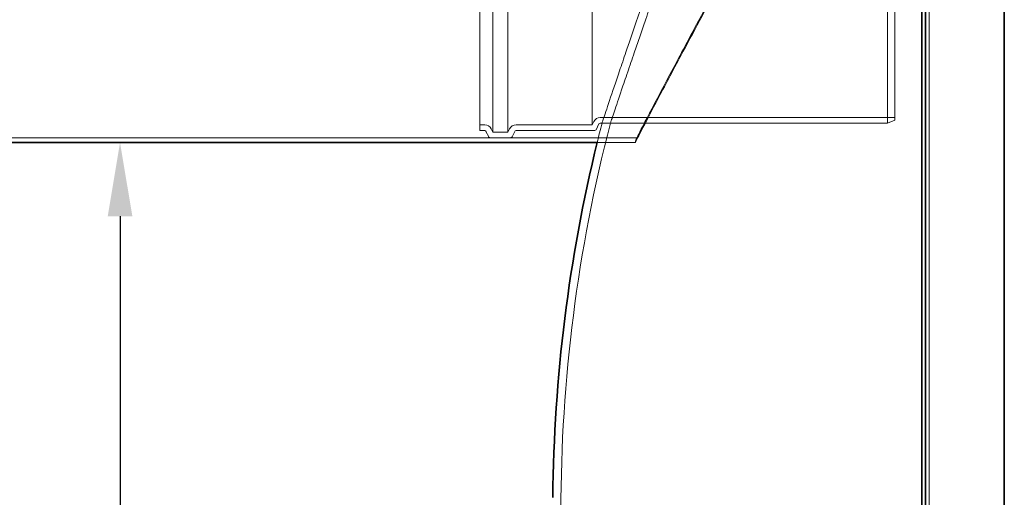
# Model space of a CAD drawing. Units: millimetres. Extents: x 253328 to 298893, y 158447 to 175300.
# Drawn here: x 254096 to 255428, y 171686 to 172333 of the extents above; entities that cross this region are included whole.
import ezdxf

# ---------------------------------------------------------------- set-up
doc = ezdxf.new("R2010")
doc.units = ezdxf.units.MM
doc.linetypes.add('DASHED', pattern=[0])
doc.layers.get('DEFPOINTS').update_dxf_attribs({"color": 250})
doc.layers.add('Hidden (ISO)', color=1, linetype='DASHED', lineweight=18, true_color=0xff0000)
doc.layers.add('kote', color=252, linetype='Continuous', lineweight=9)
doc.layers.add('Visible (ISO)', color=7, linetype='Continuous', lineweight=35)
doc.styles.get("Standard").update_dxf_attribs({"font": 'ISOCP.SHX'})
doc.styles.add('Styl textu40', font='arial.ttf')
doc.dimstyles.new('VARIABEL-ST', dxfattribs={"dimscale": 40, "dimtxt": 7, "dimasz": 2.5, "dimexe": 1, "dimexo": 1, "dimgap": 0.6, "dimtad": 1, "dimdsep": 46, "dimtxsty": 'Standard', "dimcen": 0, "dimclrd": 256, "dimclre": 256, "dimclrt": 5, "dimadec": 0, "dimazin": 0, "dimtp": 0.1, "dimtm": 0.1, "dimtfac": 0.71, "dimtdec": 3, "dimtmove": 0, "dimatfit": 3, "dimfxl": 1, "dimtzin": 0, "dimarcsym": 0})

# ---------------------------------------------------------------- blocks, each defined once
blk = doc.blocks.new('*D43')
at = {"layer": 'DEFPOINTS', "color": 0, "transparency": 16777216}
for p in [(253814.2, 172576.6), (253414.2, 170448.6), (255326.6, 170448.6)]:
    blk.add_point(p, dxfattribs=at)
at = {"layer": 'kote', "lineweight": -2, "transparency": 16777216}
for p, q in [((253774.2, 172576.6), (253374.2, 172576.6)), ((253414.2, 172476.6), (253414.2, 170548.6)), ((255286.6, 170448.6), (253374.2, 170448.6))]:
    blk.add_line(p, q, dxfattribs=at)
at = {"layer": 'kote', "transparency": 16777216}
for points in [[(253397.5, 172476.6), (253430.8, 172476.6), (253414.2, 172576.6)], [(253397.5, 170548.6), (253430.8, 170548.6), (253414.2, 170448.6)]]:
    blk.add_solid(points, dxfattribs=at)
at = {"layer": 'kote', "transparency": 16777216, "insert": (253328.9, 171422.4), "char_height": 60, "attachment_point": 1, "rotation": 90, "style": 'Styl textu40'}
blk.add_mtext('2128', dxfattribs=at)
blk = doc.blocks.new('*D44')
at = {"layer": 'DEFPOINTS', "color": 0, "transparency": 16777216}
for p in [(254231.7, 172166.6), (254231.7, 170448.6), (255326.6, 170448.6)]:
    blk.add_point(p, dxfattribs=at)
at = {"layer": 'kote', "lineweight": -2, "transparency": 16777216}
for p, q in [((254231.7, 172066.6), (254231.7, 170548.6)), ((255286.6, 170448.6), (254191.7, 170448.6))]:
    blk.add_line(p, q, dxfattribs=at)
at = {"layer": 'kote', "transparency": 16777216}
for points in [[(254215.1, 172066.6), (254248.4, 172066.6), (254231.7, 172166.6)], [(254215.1, 170548.6), (254248.4, 170548.6), (254231.7, 170448.6)]]:
    blk.add_solid(points, dxfattribs=at)
at = {"layer": 'kote', "transparency": 16777216, "insert": (254146.5, 171220.8), "char_height": 60, "attachment_point": 1, "rotation": 90, "style": 'Styl textu40'}
blk.add_mtext('1718', dxfattribs=at)

msp = doc.modelspace()

# ---------------------------------------------------------------- linework, layer by layer
at = {"layer": 'Hidden (ISO)', "ltscale": 13.010377}
msp.add_line((255321.6, 172848.6), (255321.6, 170450.6), dxfattribs=at)
at = {"layer": 'Hidden (ISO)', "ltscale": 13.064632}
msp.add_line((255326.6, 172853.6), (255326.6, 170445.6), dxfattribs=at)
at = {"layer": 'Hidden (ISO)', "ltscale": 12.722842}
msp.add_line((254718.5, 172182.6), (254718.5, 172517.6), dxfattribs=at)
at = {"layer": 'Hidden (ISO)', "ltscale": 12.897544}
for p, q in [((254736.2, 172519.9), (254736.2, 172180.3)), ((254756.7, 172519.9), (254756.7, 172180.3))]:
    msp.add_line(p, q, dxfattribs=at)
at = {"layer": 'Hidden (ISO)', "ltscale": 12.137972}
msp.add_line((254870.7, 172509.9), (254870.7, 172190.3), dxfattribs=at)
at = {"layer": 'Hidden (ISO)', "ltscale": 11.96327}
msp.add_line((255270.5, 172192.6), (255270.5, 172507.6), dxfattribs=at)
at = {"layer": 'Hidden (ISO)', "ltscale": 14.574301}
msp.add_line((255280.5, 172503.6), (255280.5, 172196.6), dxfattribs=at)
at = {"layer": 'Hidden (ISO)', "ltscale": 12.051618}
msp.add_line((254881.7, 172200.3), (255280.5, 172200.3), dxfattribs=at)
at = {"layer": 'Hidden (ISO)', "ltscale": 0.512507}
msp.add_line((255280.5, 172196.6), (255270.5, 172192.6), dxfattribs=at)
at = {"layer": 'Hidden (ISO)', "ltscale": 0.321825}
for p, q in [((254718.5, 172190.3), (254725.3, 172190.3)), ((254718.5, 172182.6), (254725.3, 172182.6))]:
    msp.add_line(p, q, dxfattribs=at)
at = {"layer": 'Hidden (ISO)', "ltscale": 0.246696}
for p, q in [((254733.9, 172184.9), (254736.2, 172180.3)), ((254759, 172184.9), (254756.7, 172180.3)), ((254873, 172194.9), (254870.7, 172190.3))]:
    msp.add_line(p, q, dxfattribs=at)
at = {"layer": 'Hidden (ISO)', "ltscale": 4.902363}
msp.add_line((254767.7, 172190.3), (254870.7, 172190.3), dxfattribs=at)
at = {"layer": 'Hidden (ISO)', "ltscale": 5.070029}
msp.add_line((254767.7, 172182.6), (254874.3, 172182.6), dxfattribs=at)
at = {"layer": 'Hidden (ISO)', "ltscale": 0.414362}
msp.add_line((254879.9, 172191.5), (254876, 172183.7), dxfattribs=at)
at = {"layer": 'Hidden (ISO)', "ltscale": 11.749393}
msp.add_line((254881.7, 172192.6), (255270.5, 172192.6), dxfattribs=at)
at = {"layer": 'Hidden (ISO)', "ltscale": 0.540688}
msp.add_line((254895.4, 172192.6), (254884, 172192.6), dxfattribs=at)
at = {"layer": 'Hidden (ISO)', "ltscale": 13.499871}
msp.add_line((254930.9, 172172.6), (253814.2, 172172.6), dxfattribs=at)
at = {"layer": 'Hidden (ISO)', "ltscale": 0.384947}
for p, q in [((254727, 172181.5), (254730.7, 172174.2)), ((254765.9, 172181.5), (254762.3, 172174.2))]:
    msp.add_line(p, q, dxfattribs=at)
at = {"layer": 'Hidden (ISO)', "ltscale": 1.251242}
msp.add_line((254733.3, 172172.6), (254759.6, 172172.6), dxfattribs=at)
at = {"layer": 'Hidden (ISO)', "ltscale": 0.974741}
msp.add_line((254736.2, 172180.3), (254756.7, 172180.3), dxfattribs=at)
at = {"layer": 'Hidden (ISO)', "ltscale": 2.452809}
msp.add_line((254929, 172166.6), (254877.5, 172166.6), dxfattribs=at)
at = {"layer": 'Hidden (ISO)', "ltscale": 0.511032}
for centre, start, end in [((254881.7, 172190.6), 90, 153.4349), ((254725.3, 172180.6), 26.5651, 90), ((254767.7, 172180.6), 90, 153.4349)]:
    msp.add_arc(centre, 9.7, start, end, dxfattribs=at)
at = {"layer": 'Hidden (ISO)', "ltscale": 0.105288}
for centre, start, end in [((254725.3, 172180.6), 26.5651, 90), ((254767.7, 172180.6), 90, 153.4349), ((254874.3, 172184.6), 270, 333.4349), ((254881.7, 172190.6), 90, 153.4349)]:
    msp.add_arc(centre, 2, start, end, dxfattribs=at)
at = {"layer": 'Hidden (ISO)', "ltscale": 12.822187}
msp.add_arc((256916.8, 171667.9), 2088.4, 165.4506, 180, dxfattribs=at)
at = {"layer": 'Hidden (ISO)', "ltscale": 1.275835}
msp.add_arc((256916.8, 171667.9), 2099.4, 165.5285, 166.2601, dxfattribs=at)
at = {"layer": 'Hidden (ISO)', "ltscale": 0.157982}
for centre, start, end in [((254733.3, 172175.6), 206.5651, 270), ((254759.6, 172175.6), 270, 333.4349)]:
    msp.add_arc(centre, 3, start, end, dxfattribs=at)
at = {"layer": 'Hidden (ISO)', "ltscale": 0.29892}
msp.add_arc((256934.9, 171546.9), 2099.4, 162.6621, 162.8336, dxfattribs=at)
at = {"layer": 'Hidden (ISO)', "ltscale": 12.931854}
msp.add_open_spline([(255185.8, 172635.8), (255150.9, 172576.5), (255116, 172515.2), (255058.7, 172412.3), (255035.4, 172369.7), (255000.3, 172304.4), (254987.2, 172279.9), (254964.9, 172237.7), (254955.7, 172220), (254939.2, 172188.5), (254933.4, 172177.4), (254931.1, 172173), (254930.9, 172172.6), (254930.9, 172172.6)], degree=3, knots=[0, 0, 0, 0, 20.826622, 20.826622, 36.651851, 36.651851, 47.675374, 47.675374, 58.308167, 58.308167, 71.943514, 71.943514, 75.162366, 75.162366, 75.162366, 75.162366], dxfattribs=at)
at = {"layer": 'Hidden (ISO)', "ltscale": 13.057709}
msp.add_open_spline([(254929, 172166.6), (254929, 172166.6), (254931.8, 172172), (254942.8, 172193), (254950.8, 172208.4), (254970.4, 172245.6), (254981.4, 172266.5), (255009.9, 172319.9), (255028, 172353.6), (255066.3, 172423.6), (255086.1, 172459.4), (255132.4, 172541.5), (255159.1, 172588), (255185.8, 172633.4)], degree=3, knots=[75.897684, 75.897684, 75.897684, 75.897684, 87.524975, 87.524975, 99.079827, 99.079827, 109.59434, 109.59434, 123.095885, 123.095885, 135.868782, 135.868782, 151.812133, 151.812133, 151.812133, 151.812133], dxfattribs=at)
at = {"layer": 'Hidden (ISO)', "ltscale": 12.311374}
msp.add_open_spline([(254992.6, 172507.6), (254992.6, 172507.6), (254991.4, 172504), (254986.4, 172490.2), (254982.8, 172479.9), (254973.6, 172453.9), (254968.2, 172438.4), (254955.7, 172402.7), (254948.6, 172382.5), (254937.9, 172351.6), (254934.4, 172341.2), (254928.3, 172323.7), (254925.8, 172316.4), (254921, 172302.3), (254918.7, 172295.5), (254913.4, 172280), (254910.5, 172271.4), (254902.6, 172248), (254898, 172234.4), (254890.4, 172211.7), (254887.5, 172203.1), (254884.6, 172194.4), (254884, 172192.6), (254884, 172192.6)], degree=3, knots=[-101.942585, -101.942585, -101.942585, -101.942585, -96.156931, -96.156931, -90.221463, -90.221463, -84.219724, -84.219724, -77.665437, -77.665437, -74.396224, -74.396224, -72.068147, -72.068147, -69.802723, -69.802723, -66.782924, -66.782924, -61.062683, -61.062683, -55.102208, -55.102208, -50.965561, -50.965561, -50.965561, -50.965561], dxfattribs=at)
at = {"layer": 'Hidden (ISO)', "ltscale": 12.315435}
msp.add_open_spline([(254895.4, 172192.6), (254895.4, 172192.6), (254895.5, 172193), (254896.5, 172195.8), (254898.2, 172201), (254903.3, 172216.2), (254906.6, 172225.9), (254913, 172245), (254915.8, 172253.1), (254921.6, 172270.1), (254924.5, 172278.8), (254929.9, 172294.5), (254932.2, 172301.3), (254937, 172315.2), (254939.5, 172322.3), (254945.3, 172339.3), (254948.8, 172349.3), (254958.6, 172377.6), (254965, 172395.7), (254977.7, 172432), (254984, 172449.6), (254994.2, 172478.3), (254998.1, 172489.4), (255003.3, 172503.9), (255004.6, 172507.6), (255004.6, 172507.6)], degree=3, knots=[-50.984757, -50.984757, -50.984757, -50.984757, -49.094346, -49.094346, -43.743984, -43.743984, -38.647172, -38.647172, -35.361174, -35.361174, -32.274727, -32.274727, -30.00899, -30.00899, -27.722834, -27.722834, -24.57385, -24.57385, -18.735602, -18.735602, -12.129837, -12.129837, -5.870467, -5.870467, 0, 0, 0, 0], dxfattribs=at)
at = {"layer": 'Visible (ISO)'}
for p, q in [((255317, 172545.7), (255317, 170439.6)), ((255322, 172545.6), (255322, 170434.6)), ((255428.5, 172554), (255428.5, 170434.6)), ((254877.5, 172166.6), (253814.2, 172166.6))]:
    msp.add_line(p, q, dxfattribs=at)
msp.add_arc((256916.8, 171667.9), 2099.4, 166.2601, 179.4974, dxfattribs=at)

# ---------------------------------------------------------------- dimensions: what is measured, and where the dimension line sits
at = {"layer": 'kote'}
for base, p1, picture, middle in [((253414.2, 170448.6), (253814.2, 172576.6), '*D43', (253414.2, 171512.6)), ((254231.7, 170448.6), (254231.7, 172166.6), '*D44', (254231.7, 171307.6))]:
    dim = msp.add_linear_dim(base=base, p1=p1, p2=(255326.6, 170448.6), angle=90, dimstyle='VARIABEL-ST', override={"dimtxt": 1.5, "dimtoh": 1, "dimdec": 0, "dimpost": '<>', "dimtxsty": 'Styl textu40', "dimclrt": 256, "dimtofl": 0, "dimatfit": 0}, dxfattribs=at)
    dim.commit()
    dim.dimension.update_dxf_attribs({"geometry": picture, "text_midpoint": middle, "dimtype": 160})

doc.saveas('drawing.dxf')
